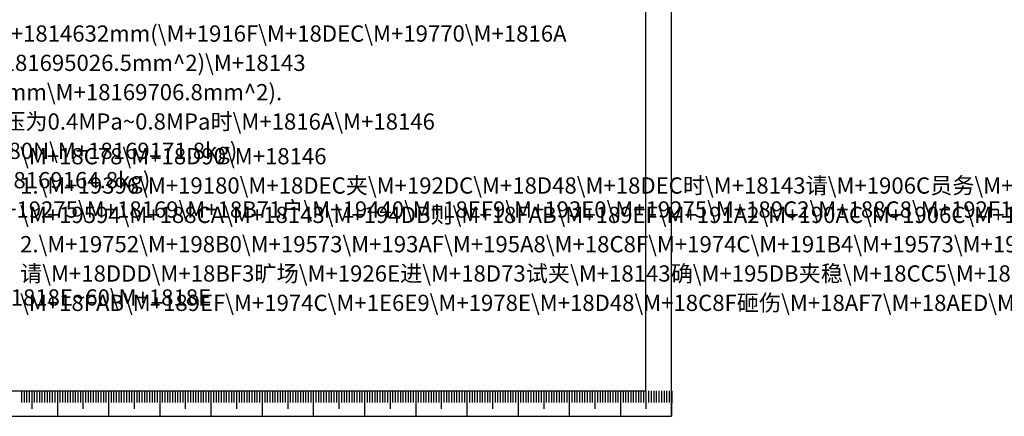
# Model space of a CAD drawing. Extents: x 0 to 761, y -1 to 746.
# Drawn here: x 293 to 485, y 0 to 78 of the extents above; entities that cross this region are included whole.
import ezdxf

# ---------------------------------------------------------------- set-up
doc = ezdxf.new("R2010")
doc.units = 0
doc.linetypes.add('SLD-实线', pattern=[0])
doc.layers.add('SLD-0', color=7, linetype='SLD-实线')
doc.layers.add('图框', color=179, linetype='SLD-实线')
doc.styles.add('SLDTEXTSTYLE0', font='锐字云字库细圆体GBK.TTF', dxfattribs={"bigfont": 'bigfont'})

# ---------------------------------------------------------------- blocks, each defined once
blk = doc.blocks.new('SW_NOTE_2')
at = {"layer": '图框', "color": 0, "char_height": 3.175, "attachment_point": 1, "style": 'SLDTEXTSTYLE0'}
for s, insert in [('2.夹\\M+18E9D\\M+1974C\\M+19DC1\\M+18D73\\M+192F6\\M+1814632mm(\\M+1916F\\M+18DEC\\M+19770\\M+1816A', (0, -7.27)), ('3.驱动\\M+1E39D\\M+18C61\\M+18146\\M+1845580mm\\M+181695026.5mm^ 2)\\M+18143', (0, -13)), ('驱动\\M+19E57\\M+192BC\\M+18C61\\M+18146\\M+1845530mm\\M+18169706.8mm^ 2).', (0, -18.73)), ('4.夹\\M+18E9D\\M+197CD\\M+18169输\\M+193FC\\M+19F83压为0.4MPa~0.8MPa时\\M+1816A\\M+18146', (0, -24.47)), ('\\M+191C5开\\M+18146940N\\M+1816995.9kg)\\M+18E8A1880N\\M+18169171.8kg)', (0, -30.2)), ('闭\\M+18D87\\M+18146807N (82.4kg)\\M+18E8A1615N\\M+18169164.8kg)', (0, -35.93)), ('5.\\M+19F83\\M+18AC7类\\M+18C5E\\M+18146\\M+18A4F\\M+19275\\M+18169\\M+18B71户\\M+19440\\M+18EF9\\M+193E0\\M+19275\\M+189C2\\M+188C8\\M+192F1\\M+1914F联\\M+18C6E\\M+189E4\\M+18E69\\M+1816A', (0, -41.67)), ('8.\\M+18E67\\M+19770\\M+189B7\\M+19378\\M+18146-5\\M+1818E~60\\M+1818E', (0, -58.87))]:
    blk.add_mtext(s, dxfattribs=dict(at, insert=insert))
blk = doc.blocks.new('SW_NOTE_3')
at = {"layer": '图框', "color": 0, "char_height": 3.175, "attachment_point": 1, "style": 'SLDTEXTSTYLE0'}
for s, insert in [('\\M+18C78\\M+18D90\\M+18146', (0, 4.2)), ('1.\\M+19396\\M+19180\\M+18DEC夹\\M+192DC\\M+18D48\\M+18DEC时\\M+18143请\\M+1906C员务\\M+1954B远离夹\\M+192DC\\M+19861\\M+18AF7\\M+18AED\\M+1906C\\M+19349\\M+18A88动', (0, -1.53)), ('\\M+19594\\M+188CA\\M+18143\\M+194DB则\\M+18FAB\\M+189EF\\M+191A2\\M+190AC\\M+1906C\\M+19067伤\\M+18A51\\M+19349险\\M+18147', (0, -7.27)), ('2.\\M+19752\\M+198B0\\M+19573\\M+193AF\\M+195A8\\M+18C8F\\M+1974C\\M+191B4\\M+19573\\M+193AF\\M+19349\\M+19680\\M+18E43\\M+18C6E\\M+19094\\M+18143\\M+19396\\M+18F89\\M+18E9F夹\\M+18E9D\\M+18D48\\M+18C8F时\\M+18143', (0, -13)), ('请\\M+18DDD\\M+18BF3旷场\\M+1926E进\\M+18D73试夹\\M+18143确\\M+195DB夹稳\\M+18CC5\\M+18D40\\M+195FB\\M+189C2\\M+19195\\M+18AF7\\M+18D48\\M+18DEC\\M+18143\\M+194DB则', (0, -18.73)), ('\\M+18FAB\\M+189EF\\M+1974C\\M+1E6E9\\M+1978E\\M+18D48\\M+18C8F砸伤\\M+18AF7\\M+18AED\\M+188BD\\M+1906C员\\M+19349风险', (0, -24.47))]:
    blk.add_mtext(s, dxfattribs=dict(at, insert=insert))

msp = doc.modelspace()

# ---------------------------------------------------------------- linework, layer by layer
at = {"layer": 'SLD-0', "color": 7}
for p, q in [((293.043329, 4.984686), (293.043329, 2.675423)), ((293.543329, 4.984686), (293.543329, 2.675423)), ((294.043329, 4.984686), (294.043329, 2.675423)), ((294.543329, 4.984686), (294.543329, 2.675423)), ((295.043329, 4.984686), (295.043329, 1.441901)), ((295.543329, 4.984686), (295.543329, 2.675423)), ((296.043329, 4.984686), (296.043329, 2.675423)), ((296.543329, 4.984686), (296.543329, 2.675423)), ((297.043329, 4.984686), (297.043329, 2.675423)), ((297.543329, 4.984686), (297.543329, 2.675423)), ((298.043329, 4.984686), (298.043329, 2.675423)), ((298.543329, 4.984686), (298.543329, 2.675423)), ((299.043329, 4.984686), (299.043329, 2.675423)), ((299.543329, 4.984686), (299.543329, 2.675423)), ((300.043329, 4.984686), (300.043329, 0.15858)), ((300.543329, 4.984686), (300.543329, 2.675423)), ((301.043329, 4.984686), (301.043329, 2.675423)), ((301.543329, 4.984686), (301.543329, 2.675423)), ((302.043329, 4.984686), (302.043329, 2.675423)), ((302.543329, 4.984686), (302.543329, 2.675423)), ((303.043329, 4.984686), (303.043329, 2.675423)), ((303.543329, 4.984686), (303.543329, 2.675423)), ((304.043329, 4.984686), (304.043329, 2.675423)), ((304.543329, 4.984686), (304.543329, 2.675423)), ((305.043329, 4.984686), (305.043329, 1.441901)), ((305.543329, 4.984686), (305.543329, 2.675423)), ((306.043329, 4.984686), (306.043329, 2.675423)), ((306.543329, 4.984686), (306.543329, 2.675423)), ((307.043329, 4.984686), (307.043329, 2.675423)), ((307.543329, 4.984686), (307.543329, 2.675423)), ((308.043329, 4.984686), (308.043329, 2.675423)), ((308.543329, 4.984686), (308.543329, 2.675423)), ((309.043329, 4.984686), (309.043329, 2.675423)), ((309.543329, 4.984686), (309.543329, 2.675423)), ((310.043329, 4.984686), (310.043329, -0.015314)), ((310.043329, 4.984686), (310.043329, -0.015314)), ((310.543329, 4.984686), (310.543329, 2.675423)), ((311.043329, 4.984686), (311.043329, 2.675423)), ((311.543329, 4.984686), (311.543329, 2.675423)), ((312.043329, 4.984686), (312.043329, 2.675423)), ((312.543329, 4.984686), (312.543329, 2.675423)), ((313.043329, 4.984686), (313.043329, 2.675423)), ((313.543329, 4.984686), (313.543329, 2.675423)), ((314.043329, 4.984686), (314.043329, 2.675423)), ((314.543329, 4.984686), (314.543329, 2.675423)), ((315.043329, 4.984686), (315.043329, 1.441901)), ((315.543329, 4.984686), (315.543329, 2.675423)), ((316.043329, 4.984686), (316.043329, 2.675423)), ((316.543329, 4.984686), (316.543329, 2.675423)), ((317.043329, 4.984686), (317.043329, 2.675423)), ((317.543329, 4.984686), (317.543329, 2.675423)), ((318.043329, 4.984686), (318.043329, 2.675423)), ((318.543329, 4.984686), (318.543329, 2.675423)), ((319.043329, 4.984686), (319.043329, 2.675423)), ((319.543329, 4.984686), (319.543329, 2.675423)), ((320.043329, 4.984686), (320.043329, 0.15858)), ((320.043329, 4.984686), (320.043329, 1.441901)), ((320.543329, 4.984686), (320.543329, 2.675423)), ((321.043329, 4.984686), (321.043329, 2.675423)), ((321.543329, 4.984686), (321.543329, 2.675423)), ((322.043329, 4.984686), (322.043329, 2.675423)), ((322.543329, 4.984686), (322.543329, 2.675423)), ((323.043329, 4.984686), (323.043329, 2.675423)), ((323.543329, 4.984686), (323.543329, 2.675423)), ((324.043329, 4.984686), (324.043329, 2.675423)), ((324.543329, 4.984686), (324.543329, 2.675423)), ((325.043329, 4.984686), (325.043329, 1.441901)), ((325.543329, 4.984686), (325.543329, 2.675423)), ((326.043329, 4.984686), (326.043329, 2.675423)), ((326.543329, 4.984686), (326.543329, 2.675423)), ((327.043329, 4.984686), (327.043329, 2.675423)), ((327.543329, 4.984686), (327.543329, 2.675423)), ((328.043329, 4.984686), (328.043329, 2.675423)), ((328.543329, 4.984686), (328.543329, 2.675423)), ((329.043329, 4.984686), (329.043329, 2.675423)), ((329.543329, 4.984686), (329.543329, 2.675423)), ((330.043329, 4.984686), (330.043329, 0.15858)), ((330.543329, 4.984686), (330.543329, 2.675423)), ((331.043329, 4.984686), (331.043329, 2.675423)), ((331.543329, 4.984686), (331.543329, 2.675423)), ((332.043329, 4.984686), (332.043329, 2.675423)), ((332.543329, 4.984686), (332.543329, 2.675423)), ((333.043329, 4.984686), (333.043329, 2.675423)), ((333.543329, 4.984686), (333.543329, 2.675423)), ((334.043329, 4.984686), (334.043329, 2.675423)), ((334.543329, 4.984686), (334.543329, 2.675423)), ((335.043329, 4.984686), (335.043329, 1.441901)), ((335.543329, 4.984686), (335.543329, 2.675423)), ((336.043329, 4.984686), (336.043329, 2.675423)), ((336.543329, 4.984686), (336.543329, 2.675423)), ((337.043329, 4.984686), (337.043329, 2.675423)), ((337.543329, 4.984686), (337.543329, 2.675423)), ((338.043329, 4.984686), (338.043329, 2.675423)), ((338.543329, 4.984686), (338.543329, 2.675423)), ((339.043329, 4.984686), (339.043329, 2.675423)), ((339.543329, 4.984686), (339.543329, 2.675423)), ((340.043329, 4.984686), (340.043329, 0.15858)), ((340.543329, 4.984686), (340.543329, 2.675423)), ((341.043329, 4.984686), (341.043329, 2.675423)), ((341.543329, 4.984686), (341.543329, 2.675423)), ((342.043329, 4.984686), (342.043329, 2.675423)), ((342.543329, 4.984686), (342.543329, 2.675423)), ((343.043329, 4.984686), (343.043329, 2.675423)), ((343.543329, 4.984686), (343.543329, 2.675423)), ((344.043329, 4.984686), (344.043329, 2.675423)), ((344.543329, 4.984686), (344.543329, 2.675423)), ((345.043329, 4.984686), (345.043329, 1.441901)), ((345.543329, 4.984686), (345.543329, 2.675423)), ((346.043329, 4.984686), (346.043329, 2.675423)), ((346.543329, 4.984686), (346.543329, 2.675423)), ((347.043329, 4.984686), (347.043329, 2.675423)), ((347.543329, 4.984686), (347.543329, 2.675423)), ((348.043329, 4.984686), (348.043329, 2.675423)), ((348.543329, 4.984686), (348.543329, 2.675423)), ((349.043329, 4.984686), (349.043329, 2.675423)), ((349.543329, 4.984686), (349.543329, 2.675423)), ((350.043329, 4.984686), (350.043329, 0.15858)), ((350.543329, 4.984686), (350.543329, 2.675423)), ((351.043329, 4.984686), (351.043329, 2.675423)), ((351.543329, 4.984686), (351.543329, 2.675423)), ((352.043329, 4.984686), (352.043329, 2.675423)), ((352.543329, 4.984686), (352.543329, 2.675423)), ((353.043329, 4.984686), (353.043329, 2.675423)), ((353.543329, 4.984686), (353.543329, 2.675423)), ((354.043329, 4.984686), (354.043329, 2.675423)), ((354.543329, 4.984686), (354.543329, 2.675423)), ((355.043329, 4.984686), (355.043329, 1.441901)), ((355.543329, 4.984686), (355.543329, 2.675423)), ((356.043329, 4.984686), (356.043329, 2.675423)), ((356.543329, 4.984686), (356.543329, 2.675423)), ((357.043329, 4.984686), (357.043329, 2.675423)), ((357.543329, 4.984686), (357.543329, 2.675423)), ((358.043329, 4.984686), (358.043329, 2.675423)), ((358.543329, 4.984686), (358.543329, 2.675423)), ((359.043329, 4.984686), (359.043329, 2.675423)), ((359.543329, 4.984686), (359.543329, 2.675423)), ((360.043329, 4.984686), (360.043329, -0.015314)), ((360.543329, 4.984686), (360.543329, 2.675423)), ((361.043329, 4.984686), (361.043329, 2.675423)), ((361.543329, 4.984686), (361.543329, 2.675423)), ((362.043329, 4.984686), (362.043329, 2.675423)), ((362.543329, 4.984686), (362.543329, 2.675423)), ((363.043329, 4.984686), (363.043329, 2.675423)), ((363.543329, 4.984686), (363.543329, 2.675423)), ((364.043329, 4.984686), (364.043329, 2.675423)), ((364.543329, 4.984686), (364.543329, 2.675423)), ((365.043329, 4.984686), (365.043329, 1.441901)), ((365.543329, 4.984686), (365.543329, 2.675423)), ((366.043329, 4.984686), (366.043329, 2.675423)), ((366.543329, 4.984686), (366.543329, 2.675423)), ((367.043329, 4.984686), (367.043329, 2.675423)), ((367.543329, 4.984686), (367.543329, 2.675423)), ((368.043329, 4.984686), (368.043329, 2.675423)), ((368.543329, 4.984686), (368.543329, 2.675423)), ((369.043329, 4.984686), (369.043329, 2.675423)), ((369.543329, 4.984686), (369.543329, 2.675423)), ((370.043329, 4.984686), (370.043329, 0.15858)), ((370.043329, 4.984686), (370.043329, 1.441901)), ((370.543329, 4.984686), (370.543329, 2.675423)), ((371.043329, 4.984686), (371.043329, 2.675423)), ((371.543329, 4.984686), (371.543329, 2.675423)), ((372.043329, 4.984686), (372.043329, 2.675423)), ((372.543329, 4.984686), (372.543329, 2.675423)), ((373.043329, 4.984686), (373.043329, 2.675423)), ((373.543329, 4.984686), (373.543329, 2.675423)), ((374.043329, 4.984686), (374.043329, 2.675423)), ((374.543329, 4.984686), (374.543329, 2.675423)), ((375.043329, 4.984686), (375.043329, 1.441901)), ((375.543329, 4.984686), (375.543329, 2.675423)), ((376.043329, 4.984686), (376.043329, 2.675423)), ((376.543329, 4.984686), (376.543329, 2.675423)), ((377.043329, 4.984686), (377.043329, 2.675423)), ((377.543329, 4.984686), (377.543329, 2.675423)), ((378.043329, 4.984686), (378.043329, 2.675423)), ((378.543329, 4.984686), (378.543329, 2.675423)), ((379.043329, 4.984686), (379.043329, 2.675423)), ((379.543329, 4.984686), (379.543329, 2.675423)), ((380.043329, 4.984686), (380.043329, 0.15858)), ((380.543329, 4.984686), (380.543329, 2.675423)), ((381.043329, 4.984686), (381.043329, 2.675423)), ((381.543329, 4.984686), (381.543329, 2.675423)), ((382.043329, 4.984686), (382.043329, 2.675423)), ((382.543329, 4.984686), (382.543329, 2.675423)), ((383.043329, 4.984686), (383.043329, 2.675423)), ((383.543329, 4.984686), (383.543329, 2.675423)), ((384.043329, 4.984686), (384.043329, 2.675423)), ((384.543329, 4.984686), (384.543329, 2.675423)), ((385.043329, 4.984686), (385.043329, 1.441901)), ((385.543329, 4.984686), (385.543329, 2.675423)), ((386.043329, 4.984686), (386.043329, 2.675423)), ((386.543329, 4.984686), (386.543329, 2.675423)), ((387.043329, 4.984686), (387.043329, 2.675423)), ((387.543329, 4.984686), (387.543329, 2.675423)), ((388.043329, 4.984686), (388.043329, 2.675423)), ((388.543329, 4.984686), (388.543329, 2.675423)), ((389.043329, 4.984686), (389.043329, 2.675423)), ((389.543329, 4.984686), (389.543329, 2.675423)), ((390.043329, 4.984686), (390.043329, 0.15858)), ((390.543329, 4.984686), (390.543329, 2.675423)), ((391.043329, 4.984686), (391.043329, 2.675423)), ((391.543329, 4.984686), (391.543329, 2.675423)), ((392.043329, 4.984686), (392.043329, 2.675423)), ((392.543329, 4.984686), (392.543329, 2.675423)), ((393.043329, 4.984686), (393.043329, 2.675423)), ((393.543329, 4.984686), (393.543329, 2.675423)), ((394.043329, 4.984686), (394.043329, 2.675423)), ((394.543329, 4.984686), (394.543329, 2.675423)), ((395.043329, 4.984686), (395.043329, 1.441901)), ((395.543329, 4.984686), (395.543329, 2.675423)), ((396.043329, 4.984686), (396.043329, 2.675423)), ((396.543329, 4.984686), (396.543329, 2.675423)), ((397.043329, 4.984686), (397.043329, 2.675423)), ((397.543329, 4.984686), (397.543329, 2.675423)), ((398.043329, 4.984686), (398.043329, 2.675423)), ((398.543329, 4.984686), (398.543329, 2.675423)), ((399.043329, 4.984686), (399.043329, 2.675423)), ((399.543329, 4.984686), (399.543329, 2.675423)), ((400.043329, 4.984686), (400.043329, 0.15858)), ((400.543329, 4.984686), (400.543329, 2.675423)), ((401.043329, 4.984686), (401.043329, 2.675423)), ((401.543329, 4.984686), (401.543329, 2.675423)), ((402.043329, 4.984686), (402.043329, 2.675423)), ((402.543329, 4.984686), (402.543329, 2.675423)), ((403.043329, 4.984686), (403.043329, 2.675423)), ((403.543329, 4.984686), (403.543329, 2.675423)), ((404.043329, 4.984686), (404.043329, 2.675423)), ((404.543329, 4.984686), (404.543329, 2.675423)), ((405.043329, 4.984686), (405.043329, 1.441901)), ((405.543329, 4.984686), (405.543329, 2.675423)), ((406.043329, 4.984686), (406.043329, 2.675423)), ((406.543329, 4.984686), (406.543329, 2.675423)), ((407.043329, 4.984686), (407.043329, 2.675423)), ((407.543329, 4.984686), (407.543329, 2.675423)), ((408.043329, 4.984686), (408.043329, 2.675423)), ((408.543329, 4.984686), (408.543329, 2.675423)), ((409.043329, 4.984686), (409.043329, 2.675423)), ((409.543329, 4.984686), (409.543329, 2.675423)), ((410.043329, 4.984686), (410.043329, -0.015314)), ((410.543329, 4.984686), (410.543329, 2.675423)), ((411.043329, 4.984686), (411.043329, 2.675423)), ((411.543329, 4.984686), (411.543329, 2.675423)), ((412.043329, 4.984686), (412.043329, 2.675423)), ((412.543329, 4.984686), (412.543329, 2.675423)), ((413.043329, 4.984686), (413.043329, 2.675423)), ((413.543329, 4.984686), (413.543329, 2.675423)), ((414.043329, 4.984686), (414.043329, 2.675423)), ((414.543329, 4.984686), (414.543329, 2.675423)), ((415.000005, 4.984686), (415.000005, 1.426587)), ((415.543329, 4.984686), (415.543329, 2.675423)), ((416.043329, 4.984686), (416.043329, 2.675423)), ((416.543329, 4.984686), (416.543329, 2.675423)), ((417.043329, 4.984686), (417.043329, 2.675423)), ((417.543329, 4.984686), (417.543329, 2.675423)), ((418.043329, 4.984686), (418.043329, 2.675423)), ((418.543329, 4.984686), (418.543329, 2.675423)), ((419.043329, 4.984686), (419.043329, 2.675423)), ((419.543329, 4.984686), (419.543329, 2.675423)), ((420.043147, 5), (420, 0))]:
    msp.add_line(p, q, dxfattribs=at)
at = {"layer": '图框', "color": 7}
for p, q in [((420, 0), (420, 297.000003)), ((415.000005, 4.984686), (415.000005, 291.984689)), ((25.000005, 4.984686), (415.000005, 4.984686)), ((0, 0), (420, 0))]:
    msp.add_line(p, q, dxfattribs=at)

# ---------------------------------------------------------------- block references
at = {"layer": '图框'}
for name, p in [('SW_NOTE_2', (177.006847, 83.678568)), ('SW_NOTE_3', (292.772376, 48.227251))]:
    msp.add_blockref(name, p, dxfattribs=at)

doc.saveas('drawing.dxf')
